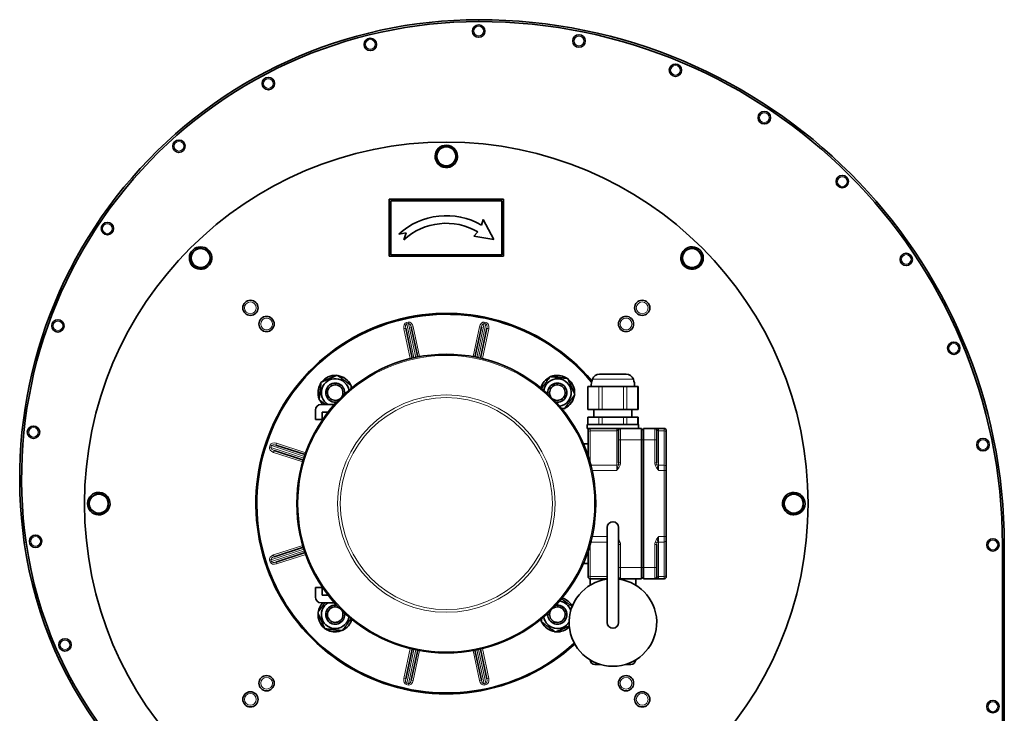
# Model space of a CAD drawing. Units: millimetres. Extents: x 79 to 2171, y -377 to 1659.
# Drawn here: x 870 to 1387, y -194 to 170 of the extents above; entities that cross this region are included whole.
import ezdxf

# ---------------------------------------------------------------- set-up
doc = ezdxf.new("R2010")
doc.units = ezdxf.units.MM
doc.layers.add('Widoczne (ISO)', color=7, linetype='Continuous', lineweight=35, true_color=0xe60000)
doc.layers.add('Widoczne wąskie (ISO)', color=7, linetype='Continuous', lineweight=9, true_color=0x8080ff)

msp = doc.modelspace()

# ---------------------------------------------------------------- linework, layer by layer
at = {"layer": 'Widoczne (ISO)'}
for p, q in [((1099.42, 98.49), (1099.6, 98.48)), ((1099.58, 97.84), (1099.17, 97.86)), ((1123.7, 75.91), (1063.7, 75.91)), ((1063.7, 75.91), (1063.7, 45.91)), ((1064.5, 46.71), (1064.5, 75.11)), ((1064.5, 75.11), (1122.9, 75.11)), ((1122.9, 75.11), (1122.9, 46.71)), ((1123.7, 45.91), (1123.7, 75.91)), ((1113.07, 65.25), (1112.27, 62.26)), ((1118.7, 54.76), (1113.07, 65.25)), ((1068.7, 57.54), (1072.65, 58.21)), ((1072.65, 58.21), (1071.4, 54.58)), ((1110.26, 58.79), (1108.24, 56.49)), ((1108.24, 56.49), (1118.7, 54.76)), ((968.64, 49.06), (968.78, 49.18)), ((969.21, 48.71), (968.91, 48.43)), ((1122.9, 46.71), (1064.5, 46.71)), ((1063.7, 45.91), (1123.7, 45.91)), ((1226.5, 40.4), (1226.23, 40.7)), ((1226.85, 40.97), (1226.97, 40.84)), ((1072.38, 8.07), (1075.76, -7.67)), ((1078.69, -7.04), (1075.31, 8.7)), ((1112.1, 8.7), (1108.72, -7.04)), ((1111.65, -7.67), (1115.03, 8.07)), ((1149.82, -17.46), (1149.72, -17.01)), ((1150.58, -16.82), (1150.74, -17.56)), ((1174.22, -16.09), (1188.19, -16.09)), ((1168.01, -22.59), (1168.28, -22.59)), ((1168.01, -34.59), (1168.01, -22.59)), ((1173.88, -22.59), (1168.28, -22.59)), ((1173.88, -22.59), (1175.61, -22.59)), ((1186.8, -22.59), (1175.61, -22.59)), ((1186.8, -22.59), (1188.53, -22.59)), ((1194.13, -22.59), (1188.53, -22.59)), ((1194.13, -22.59), (1194.4, -22.59)), ((1194.4, -34.59), (1194.4, -22.59)), ((1026.44, -27.22), (1027.18, -27.06)), ((1027.08, -27.98), (1026.62, -28.08)), ((1025, -39.95), (1025, -34.95)), ((1028, -31.95), (1035.02, -31.95)), ((1031.69, -35.95), (1028.5, -35.95)), ((1028.5, -35.95), (1028.5, -39.95)), ((1168.28, -34.59), (1168.01, -34.59)), ((1168.28, -34.59), (1173.88, -34.59)), ((1171.2, -34.59), (1171.2, -38.59)), ((1175.61, -34.59), (1173.88, -34.59)), ((1175.61, -34.59), (1186.8, -34.59)), ((1188.53, -34.59), (1186.8, -34.59)), ((1188.53, -34.59), (1194.13, -34.59)), ((1191.2, -34.59), (1191.2, -38.59)), ((1194.4, -34.59), (1194.13, -34.59)), ((1028.5, -39.95), (1025, -39.95)), ((1168.01, -38.59), (1168.28, -38.59)), ((1168.01, -42.59), (1168.01, -38.59)), ((1173.88, -38.59), (1168.28, -38.59)), ((1173.88, -38.59), (1175.61, -38.59)), ((1186.8, -38.59), (1175.61, -38.59)), ((1186.8, -38.59), (1188.53, -38.59)), ((1194.13, -38.59), (1188.53, -38.59)), ((1194.13, -38.59), (1194.4, -38.59)), ((1194.4, -42.59), (1194.4, -38.59)), ((1167.7, -42.59), (1194.7, -42.59)), ((1167.7, -44.59), (1167.7, -42.59)), ((1167.7, -44.59), (1169.2, -44.59)), ((1168.2, -46.47), (1168.2, -45.59)), ((1168.2, -46.47), (1168.2, -59.35)), ((1183.2, -44.59), (1169.2, -44.59)), ((1185.06, -44.59), (1183.2, -44.59)), ((1184.2, -50.59), (1184.2, -45.59)), ((1185.2, -44.59), (1185.06, -44.59)), ((1196.2, -44.59), (1185.2, -44.59)), ((1194.7, -44.59), (1194.7, -42.59)), ((1196.2, -44.59), (1196.2, -50.59)), ((1197.2, -45.09), (1196.2, -45.09)), ((1203.2, -44.59), (1197.2, -44.59)), ((1197.2, -50.59), (1197.2, -44.59)), ((1203.35, -44.59), (1203.2, -44.59)), ((1205.2, -44.59), (1203.35, -44.59)), ((1204.2, -45.59), (1204.2, -50.59)), ((1208.2, -44.59), (1205.2, -44.59)), ((1209.2, -45.59), (1209.2, -46.47)), ((1209.2, -64.61), (1209.2, -46.47)), ((1184.2, -50.59), (1184.2, -62.66)), ((1196.2, -117.59), (1196.2, -50.59)), ((1197.2, -50.59), (1197.2, -117.59)), ((1204.2, -62.66), (1204.2, -50.59)), ((1003.31, -56.19), (1018.62, -61.18)), ((1019.55, -58.33), (1004.24, -53.34)), ((1168.2, -52.59), (1165.61, -52.59)), ((1209.2, -64.61), (1209.2, -66.73)), ((1209.2, -101.45), (1209.2, -66.73)), ((911.13, -78.37), (911.13, -78.19)), ((911.77, -78.22), (911.76, -78.62)), ((1275.64, -89.96), (1275.65, -89.55)), ((1276.28, -89.81), (1276.28, -89.99)), ((1178.2, -96.59), (1178.2, -146.59)), ((1184.2, -146.59), (1184.2, -96.59)), ((1209.2, -101.45), (1209.2, -103.57)), ((1018.62, -106.99), (1003.31, -111.98)), ((1204.2, -117.59), (1204.2, -105.52)), ((1209.2, -121.71), (1209.2, -103.57)), ((1385.75, -105.79), (1385.75, -286.99)), ((1386.75, -286.99), (1386.75, -105.79)), ((1004.24, -114.84), (1019.55, -109.85)), ((1168.2, -108.83), (1168.2, -121.71)), ((1168.2, -115.59), (1165.61, -115.59)), ((1196.2, -117.59), (1196.2, -123.59)), ((1197.2, -123.59), (1197.2, -117.59)), ((1204.2, -117.59), (1204.2, -122.59)), ((1168.2, -122.59), (1168.2, -121.71)), ((1169.2, -123.59), (1169.2, -126.97)), ((1169.2, -123.59), (1178.2, -123.59)), ((1184.2, -123.59), (1185.06, -123.59)), ((1185.06, -123.59), (1185.2, -123.59)), ((1185.2, -123.59), (1196.2, -123.59)), ((1193.2, -126.97), (1193.2, -123.59)), ((1197.2, -123.09), (1196.2, -123.09)), ((1197.2, -123.59), (1203.2, -123.59)), ((1203.2, -123.59), (1203.35, -123.59)), ((1203.35, -123.59), (1205.2, -123.59)), ((1205.2, -123.59), (1208.2, -123.59)), ((1209.2, -121.71), (1209.2, -122.59)), ((1028.5, -128.22), (1025, -128.22)), ((1025, -128.22), (1025, -133.22)), ((1028.5, -132.22), (1028.5, -128.22)), ((1031.69, -132.22), (1028.5, -132.22)), ((1028, -136.22), (1035.02, -136.22)), ((1036.83, -151.36), (1036.67, -150.62)), ((1037.59, -150.72), (1037.69, -151.17)), ((1075.76, -160.51), (1072.38, -176.25)), ((1075.31, -176.88), (1078.69, -161.14)), ((1108.72, -161.14), (1112.1, -176.88)), ((1115.03, -176.25), (1111.65, -160.51)), ((1171.7, -168.59), (1174.5, -168.59)), ((1187.91, -168.59), (1190.7, -168.59))]:
    msp.add_line(p, q, dxfattribs=at)
for centre, radius in [((1110.7, 164.26), 3.25), ((1053.79, 157.26), 3.25), ((1163.39, 159.07), 3.25), ((1214.05, 143.7), 3.25), ((1000.25, 136.69), 3.25), ((1260.74, 118.75), 3.25), ((1093.7, -84.09), 190), ((953.3, 103.77), 3.25), ((1301.66, 85.16), 3.25), ((915.71, 60.46), 3.25), ((1335.24, 44.24), 3.25), ((990.82, 18.79), 4), ((1196.59, 18.79), 4), ((889.73, 9.33), 3.25), ((999.31, 10.31), 4), ((1188.1, 10.31), 4), ((1360.2, -2.45), 3.25), ((1093.7, -84.09), 78.5), ((876.91, -46.56), 3.25), ((1375.57, -53.11), 3.25), ((878, -103.9), 3.25), ((1380.75, -105.79), 3.25), ((893.44, -158.34), 3.25), ((999.31, -178.49), 4), ((1188.1, -178.49), 4), ((990.82, -186.97), 4), ((1196.59, -186.97), 4), ((1380.75, -190.79), 3.25)]:
    msp.add_circle(centre, radius, dxfattribs=at)
for centre, radius, start, end in [((1110.7, -70.79), 241.05, 90, 188.0975), ((1110.7, -70.79), 240.05, 90, 188.0975), ((1110.7, -105.79), 276.05, 0, 90), ((1110.7, -105.79), 275.05, 0, 90), ((1093.7, 98.41), 5.9, 0.698, 354.4798), ((1093.7, 98.41), 5, 149.8076, 209.8076), ((1093.7, 98.41), 5, 89.8076, 149.8076), ((1093.7, 98.41), 5, 29.8076, 89.8076), ((1093.7, 98.41), 5, 329.8076, 29.8076), ((1093.7, 98.41), 5.9, 354.4798, 0.698), ((1093.7, 98.41), 5, 209.8076, 269.8076), ((1093.7, 98.41), 5, 269.8076, 329.8076), ((1093.7, 30.17), 37.07, 59.9549, 132.4053), ((1093.7, 30.17), 33.07, 59.9549, 132.4053), ((964.66, 44.96), 5.9, 45.698, 39.4798), ((964.66, 44.96), 5, 134.8076, 194.8076), ((964.66, 44.96), 5, 74.8076, 134.8076), ((964.66, 44.96), 5, 14.8076, 74.8076), ((964.66, 44.96), 5.9, 39.4798, 45.698), ((1222.75, 44.96), 5.9, 315.698, 309.4798), ((1222.75, 44.96), 5, 104.8076, 164.8076), ((1222.75, 44.96), 5, 44.8076, 104.8076), ((1222.75, 44.96), 5, 344.8076, 44.8076), ((964.66, 44.96), 5, 194.8076, 254.8076), ((964.66, 44.96), 5, 254.8076, 314.8076), ((964.66, 44.96), 5, 314.8076, 14.8076), ((1222.75, 44.96), 5, 164.8076, 224.8076), ((1222.75, 44.96), 5, 224.8076, 284.8076), ((1222.75, 44.96), 5, 284.8076, 344.8076), ((1222.75, 44.96), 5.9, 309.4798, 315.698), ((1093.7, -84.09), 100, 40.1257, 312.4321), ((1093.7, -84.09), 99.5, 39.9125, 312.5019), ((1035.37, -25.75), 9.05, 145.9015, 189.3045), ((1035.37, -25.75), 7.3, 9.6265, 238.1642), ((1035.37, -25.75), 9.05, 85.9015, 141.6495), ((1035.37, -25.75), 9.05, 25.9015, 81.6495), ((1152.04, -25.75), 9.05, 115.9015, 164.086), ((1152.04, -25.75), 7.3, 279.6265, 170.3735), ((1152.04, -25.75), 9.05, 104.878, 111.6495), ((1152.04, -25.75), 9.05, 99.3045, 104.878), ((1152.04, -25.75), 9.05, 55.9015, 99.3045), ((1152.04, -25.75), 9.05, 355.9015, 51.6495), ((1181.2, -22.59), 11.42, 160.3196, 180), ((1174.22, -20.09), 4, 90, 160.3196), ((1188.19, -20.09), 4, 19.6804, 90), ((1181.2, -22.59), 11.42, 0, 19.6804), ((1035.37, -25.75), 5, 350.8152, 279.1848), ((1035.37, -25.75), 4.08, 326.0703, 303.9297), ((1035.37, -25.75), 9.05, 15.914, 21.6495), ((1152.04, -25.75), 5, 260.8152, 189.1848), ((1152.04, -25.75), 4.08, 236.0703, 213.9297), ((1035.37, -25.75), 9.05, 189.3045, 194.878), ((1035.37, -25.75), 9.05, 194.878, 201.6495), ((1035.37, -25.75), 9.05, 205.9015, 223.2579), ((1152.04, -25.75), 9.05, 295.9015, 351.6495), ((1028, -34.95), 3, 90, 180), ((1152.04, -25.75), 9.05, 285.914, 291.6495), ((1169.2, -45.59), 1, 90, 180), ((1185.2, -45.59), 1, 90, 180), ((1203.2, -45.59), 1, 0, 90), ((1208.2, -45.59), 1, 0, 90), ((911.2, -84.09), 5.9, 90.698, 84.4798), ((911.2, -84.09), 5, 119.8076, 179.8076), ((911.2, -84.09), 5, 59.8076, 119.8076), ((911.2, -84.09), 5.9, 84.4798, 90.698), ((911.2, -84.09), 5, 359.8076, 59.8076), ((1276.2, -84.09), 5.9, 270.698, 264.4798), ((1276.2, -84.09), 5, 119.8076, 179.8076), ((1276.2, -84.09), 5, 59.8076, 119.8076), ((1276.2, -84.09), 5, 359.8076, 59.8076), ((911.2, -84.09), 5, 179.8076, 239.8076), ((911.2, -84.09), 5, 299.8076, 359.8076), ((1276.2, -84.09), 5, 179.8076, 239.8076), ((1276.2, -84.09), 5, 299.8076, 359.8076), ((911.2, -84.09), 5, 239.8076, 299.8076), ((1276.2, -84.09), 5, 239.8076, 299.8076), ((1276.2, -84.09), 5.9, 264.4798, 270.698), ((1181.2, -96.59), 3, 0, 180), ((1086.1, -74.29), 216.2, 188.0975, 249.9894), ((1086.1, -74.29), 215.2, 188.0975, 249.9894), ((1181.2, -146.59), 23, 97.4947, 82.5053), ((1169.2, -122.59), 1, 180, 270), ((1185.2, -122.59), 1, 180, 270), ((1203.2, -122.59), 1, 270, 0), ((1208.2, -122.59), 1, 270, 0), ((1028, -133.22), 3, 180, 270), ((1152.04, -142.43), 9.05, 29.7734, 74.086), ((1035.37, -142.43), 9.05, 136.7421, 171.6495), ((1035.37, -142.43), 7.3, 121.8358, 350.3735), ((1035.37, -142.43), 5, 80.8152, 9.1848), ((1035.37, -142.43), 4.08, 56.0703, 33.9297), ((1152.04, -142.43), 5, 170.8152, 99.1848), ((1152.04, -142.43), 4.08, 146.0703, 123.9297), ((1152.04, -142.43), 7.3, 16.1276, 80.3735), ((1035.37, -142.43), 9.05, 175.9015, 231.6495), ((1152.04, -142.43), 7.3, 189.6265, 327.6221), ((1035.37, -142.43), 9.05, 235.9015, 279.3045), ((1035.37, -142.43), 9.05, 295.9015, 344.086), ((1152.04, -142.43), 9.05, 195.914, 201.6495), ((1152.04, -142.43), 9.05, 205.9015, 261.6495), ((1152.04, -142.43), 9.05, 265.9015, 313.9762), ((1181.2, -146.59), 3, 180, 0), ((1035.37, -142.43), 9.05, 279.3045, 284.878), ((1035.37, -142.43), 9.05, 284.878, 291.6495), ((1171.7, -166.09), 2.5, 182.8264, 270), ((1190.7, -166.09), 2.5, 270, 357.1736)]:
    msp.add_arc(centre, radius, start, end, dxfattribs=at)
for points, weights in [([(1089.38, 100.93), (1090.06, 102.08), (1090.83, 103.42)], [1, 1.0379548493, 1]), ([(1090.83, 103.42), (1092.38, 103.42), (1093.72, 103.41)], [1, 1.0379548493, 1]), ([(1087.93, 98.43), (1088.71, 99.77), (1089.38, 100.93)], [1, 1.0379548493, 1]), ([(1089.37, 95.93), (1088.7, 97.09), (1087.93, 98.43)], [1, 1.0379548493, 1]), ([(1093.72, 103.41), (1095.06, 103.41), (1096.61, 103.4)], [1, 1.0379548493, 1]), ([(1096.61, 103.4), (1097.38, 102.06), (1098.04, 100.9)], [1, 1.0379548493, 1]), ([(1099.48, 98.39), (1098.7, 97.05), (1098.03, 95.9)], [1, 1.0379548493, 1]), ([(1098.04, 100.9), (1098.71, 99.73), (1099.48, 98.39)], [1, 1.0379548493, 1]), ([(1090.8, 93.42), (1090.03, 94.76), (1089.37, 95.93)], [1, 1.0379548493, 1]), ([(1093.69, 93.41), (1092.35, 93.42), (1090.8, 93.42)], [1, 1.0379548493, 1]), ([(1096.57, 93.4), (1095.03, 93.41), (1093.69, 93.41)], [1, 1.0379548493, 1]), ([(1098.03, 95.9), (1097.35, 94.74), (1096.57, 93.4)], [1, 1.0379548493, 1]), ([(959.09, 46.47), (960.18, 47.56), (961.13, 48.51)], [1, 1.0379548493, 1]), ([(961.13, 48.51), (962.08, 49.45), (963.18, 50.54)], [1, 1.0379548493, 1]), ([(963.18, 50.54), (964.68, 50.13), (965.97, 49.78)], [1, 1.0379548493, 1]), ([(965.97, 49.78), (967.26, 49.43), (968.75, 49.03)], [1, 1.0379548493, 1]), ([(968.75, 49.03), (969.15, 47.53), (969.49, 46.24)], [1, 1.0379548493, 1]), ([(1217.93, 46.27), (1218.28, 47.56), (1218.68, 49.05)], [1, 1.0379548493, 1]), ([(1218.68, 49.05), (1220.18, 49.45), (1221.47, 49.79)], [1, 1.0379548493, 1]), ([(1221.47, 49.79), (1222.77, 50.13), (1224.26, 50.53)], [1, 1.0379548493, 1]), ([(1224.26, 50.53), (1225.36, 49.43), (1226.3, 48.48)], [1, 1.0379548493, 1]), ([(1226.3, 48.48), (1227.24, 47.53), (1228.33, 46.43)], [1, 1.0379548493, 1]), ([(959.82, 43.68), (959.48, 44.98), (959.09, 46.47)], [1, 1.0379548493, 1]), ([(960.56, 40.89), (960.17, 42.38), (959.82, 43.68)], [1, 1.0379548493, 1]), ([(968.18, 41.41), (967.23, 40.47), (966.13, 39.38)], [1, 1.0379548493, 1]), ([(970.23, 43.44), (969.13, 42.35), (968.18, 41.41)], [1, 1.0379548493, 1]), ([(969.49, 46.24), (969.83, 44.94), (970.23, 43.44)], [1, 1.0379548493, 1]), ([(1217.17, 43.48), (1217.58, 44.98), (1217.93, 46.27)], [1, 1.0379548493, 1]), ([(1219.2, 41.43), (1218.26, 42.38), (1217.17, 43.48)], [1, 1.0379548493, 1]), ([(1221.24, 39.39), (1220.15, 40.48), (1219.2, 41.43)], [1, 1.0379548493, 1]), ([(1227.58, 43.65), (1227.23, 42.35), (1226.82, 40.86)], [1, 1.0379548493, 1]), ([(1228.33, 46.43), (1227.93, 44.94), (1227.58, 43.65)], [1, 1.0379548493, 1]), ([(963.35, 40.13), (962.05, 40.48), (960.56, 40.89)], [1, 1.0379548493, 1]), ([(966.13, 39.38), (964.64, 39.78), (963.35, 40.13)], [1, 1.0379548493, 1]), ([(1224.03, 40.12), (1222.73, 39.78), (1221.24, 39.39)], [1, 1.0379548493, 1]), ([(1226.82, 40.86), (1225.33, 40.47), (1224.03, 40.12)], [1, 1.0379548493, 1]), ([(1026.91, -29.48), (1027.42, -24.89), (1027.92, -20.29)], [1, 1.15470053838, 1]), ([(1027.92, -20.29), (1032.14, -18.43), (1036.37, -16.57)], [1, 1.15470053838, 1]), ([(1036.37, -16.57), (1040.1, -19.3), (1043.82, -22.03)], [1, 1.15470053838, 1]), ([(1143.72, -23.58), (1145.93, -20.55), (1148.32, -17.3)], [1.0381251205, 1.13243271476, 1]), ([(1148.32, -17.3), (1152.91, -17.8), (1157.5, -18.3)], [1, 1.15470053838, 1]), ([(1157.5, -18.3), (1159.36, -22.53), (1161.22, -26.75)], [1, 1.15470053838, 1]), ([(1043.82, -22.03), (1043.73, -22.85), (1043.65, -23.62)], [1, 1.02469344498, 1.04150370828]), ([(1030.3, -31.95), (1028.73, -30.8), (1026.91, -29.48)], [1.07658701575, 1.0696666594, 1]), ([(1161.22, -26.75), (1158.49, -30.48), (1155.77, -34.21)], [1, 1.15470053838, 1]), ([(1155.77, -34.21), (1154.94, -34.12), (1154.18, -34.03)], [1, 1.02469344498, 1.04150370828]), ([(906.2, -84.07), (906.21, -82.73), (906.21, -81.19)], [1, 1.0379548493, 1]), ([(906.21, -81.19), (907.56, -80.42), (908.72, -79.75)], [1, 1.0379548493, 1]), ([(908.72, -79.75), (909.88, -79.08), (911.22, -78.32)], [1, 1.0379548493, 1]), ([(911.22, -78.32), (912.56, -79.09), (913.72, -79.77)], [1, 1.0379548493, 1]), ([(913.72, -79.77), (914.88, -80.44), (916.21, -81.22)], [1, 1.0379548493, 1]), ([(916.21, -81.22), (916.21, -82.77), (916.2, -84.11)], [1, 1.0379548493, 1]), ([(1271.2, -84.07), (1271.21, -82.73), (1271.21, -81.19)], [1, 1.0379548493, 1]), ([(1271.21, -81.19), (1272.56, -80.42), (1273.72, -79.75)], [1, 1.0379548493, 1]), ([(1273.72, -79.75), (1274.88, -79.08), (1276.22, -78.32)], [1, 1.0379548493, 1]), ([(1276.22, -78.32), (1277.56, -79.09), (1278.72, -79.77)], [1, 1.0379548493, 1]), ([(1278.72, -79.77), (1279.88, -80.44), (1281.21, -81.22)], [1, 1.0379548493, 1]), ([(1281.21, -81.22), (1281.21, -82.77), (1281.2, -84.11)], [1, 1.0379548493, 1]), ([(906.2, -86.96), (906.2, -85.41), (906.2, -84.07)], [1, 1.0379548493, 1]), ([(908.69, -88.41), (907.53, -87.74), (906.2, -86.96)], [1, 1.0379548493, 1]), ([(916.2, -86.99), (914.85, -87.76), (913.69, -88.43)], [1, 1.0379548493, 1]), ([(916.2, -84.11), (916.2, -85.45), (916.2, -86.99)], [1, 1.0379548493, 1]), ([(1271.2, -86.96), (1271.2, -85.41), (1271.2, -84.07)], [1, 1.0379548493, 1]), ([(1273.69, -88.41), (1272.53, -87.74), (1271.2, -86.96)], [1, 1.0379548493, 1]), ([(1281.2, -86.99), (1279.85, -87.76), (1278.69, -88.43)], [1, 1.0379548493, 1]), ([(1281.2, -84.11), (1281.2, -85.45), (1281.2, -86.99)], [1, 1.0379548493, 1]), ([(911.19, -89.86), (909.85, -89.08), (908.69, -88.41)], [1, 1.0379548493, 1]), ([(913.69, -88.43), (912.53, -89.09), (911.19, -89.86)], [1, 1.0379548493, 1]), ([(1276.19, -89.86), (1274.85, -89.08), (1273.69, -88.41)], [1, 1.0379548493, 1]), ([(1278.69, -88.43), (1277.53, -89.09), (1276.19, -89.86)], [1, 1.0379548493, 1]), ([(1154.21, -134.1), (1156.97, -136.12), (1159.79, -138.19)], [1.0381251205, 1.12314267816, 1.02389107809]), ([(1026.19, -141.42), (1028.2, -138.67), (1029.99, -136.22)], [1, 1.10990195537, 1.06365138638]), ([(1029.91, -149.88), (1028.05, -145.65), (1026.19, -141.42)], [1, 1.15470053838, 1]), ([(1043.69, -144.6), (1041.48, -147.63), (1039.09, -150.88)], [1.0381251205, 1.13243271476, 1]), ([(1143.59, -146.15), (1143.68, -145.32), (1143.76, -144.56)], [1, 1.02469344498, 1.04150370828]), ([(1039.09, -150.88), (1034.5, -150.38), (1029.91, -149.88)], [1, 1.15470053838, 1]), ([(1151.04, -151.61), (1147.31, -148.88), (1143.59, -146.15)], [1, 1.15470053838, 1]), ([(1158.28, -148.42), (1154.78, -149.96), (1151.04, -151.61)], [1.0352689811, 1.13440286739, 1])]:
    msp.add_rational_spline(points, weights, degree=2, dxfattribs=at)
at = {"layer": 'Widoczne wąskie (ISO)'}
for p, q in [((1110.7, 169.26), (1110.7, 170.26)), ((1073.74, 11.26), (1072.76, 11.05)), ((1072.91, 10.36), (1072.76, 11.05)), ((1072.91, 10.36), (1073.89, 10.57)), ((1076.73, -7.45), (1072.91, 10.36)), ((1073.89, 10.57), (1073.74, 11.26)), ((1073.89, 10.57), (1077.71, -7.24)), ((1109.7, -7.24), (1113.52, 10.57)), ((1114.5, 10.36), (1110.68, -7.45)), ((1113.52, 10.57), (1113.67, 11.26)), ((1113.52, 10.57), (1114.5, 10.36)), ((1114.65, 11.05), (1113.67, 11.26)), ((1114.5, 10.36), (1114.65, 11.05)), ((1072.38, 8.07), (1071.4, 7.86)), ((1071.4, 7.86), (1074.78, -7.9)), ((1075.31, 8.7), (1076.29, 8.91)), ((1079.67, -6.85), (1076.29, 8.91)), ((1111.12, 8.91), (1107.74, -6.85)), ((1112.1, 8.7), (1111.12, 8.91)), ((1112.63, -7.9), (1116.01, 7.86)), ((1115.03, 8.07), (1116.01, 7.86)), ((1191.96, -18.74), (1170.45, -18.74)), ((1168.28, -34.59), (1168.28, -22.59)), ((1173.88, -22.59), (1173.88, -34.59)), ((1175.61, -34.59), (1175.61, -22.59)), ((1186.8, -22.59), (1186.8, -34.59)), ((1188.53, -34.59), (1188.53, -22.59)), ((1194.13, -22.59), (1194.13, -34.59)), ((1168.28, -42.59), (1168.28, -38.59)), ((1173.88, -38.59), (1173.88, -42.59)), ((1175.61, -42.59), (1175.61, -38.59)), ((1186.8, -38.59), (1186.8, -42.59)), ((1188.53, -42.59), (1188.53, -38.59)), ((1194.13, -38.59), (1194.13, -42.59)), ((1169.2, -44.59), (1169.2, -45.76)), ((1169.2, -45.76), (1183.2, -45.76)), ((1169.2, -62.6), (1169.2, -45.76)), ((1183.2, -45.76), (1183.2, -44.59)), ((1183.2, -45.76), (1183.2, -63.9)), ((1185.2, -44.59), (1185.2, -50.59)), ((1203.2, -50.59), (1203.2, -44.59)), ((1205.2, -44.59), (1205.2, -45.76)), ((1205.2, -45.76), (1208.2, -45.76)), ((1205.2, -63.9), (1205.2, -45.76)), ((1208.2, -45.76), (1208.2, -44.59)), ((1208.2, -45.76), (1208.2, -63.9)), ((1184.2, -50.59), (1185.2, -50.59)), ((1185.2, -50.59), (1196.2, -50.59)), ((1185.2, -62.66), (1185.2, -50.59)), ((1197.2, -50.59), (1196.2, -50.59)), ((1197.2, -50.59), (1203.2, -50.59)), ((1203.2, -50.59), (1203.2, -62.66)), ((1204.2, -50.59), (1203.2, -50.59)), ((1001.24, -53.42), (1000.93, -54.37)), ((1001.61, -54.59), (1000.93, -54.37)), ((1001.92, -53.63), (1001.24, -53.42)), ((1001.61, -54.59), (1001.92, -53.63)), ((1018.92, -60.23), (1001.61, -54.59)), ((1001.92, -53.63), (1019.23, -59.28)), ((1003.31, -56.19), (1003, -57.14)), ((1004.24, -53.34), (1004.55, -52.39)), ((1019.88, -57.39), (1004.55, -52.39)), ((1003, -57.14), (1018.33, -62.14)), ((1183.2, -63.9), (1169.57, -63.9)), ((1170.26, -66.73), (1183.2, -66.73)), ((1183.2, -66.73), (1183.2, -63.9)), ((1184.13, -63.46), (1185.06, -63.73)), ((1185.2, -62.66), (1184.2, -62.66)), ((1204.2, -62.66), (1203.2, -62.66)), ((1203.35, -63.73), (1204.28, -63.46)), ((1208.2, -63.9), (1205.2, -63.9)), ((1205.2, -63.9), (1205.2, -66.73)), ((1205.2, -66.73), (1208.2, -66.73)), ((1208.2, -66.73), (1208.2, -63.9)), ((1208.2, -66.73), (1208.2, -101.45)), ((1209.2, -66.73), (1208.2, -66.73)), ((1178.2, -101.45), (1170.26, -101.45)), ((1208.2, -101.45), (1205.2, -101.45)), ((1205.2, -101.45), (1205.2, -104.28)), ((1209.2, -101.45), (1208.2, -101.45)), ((1208.2, -104.28), (1208.2, -101.45)), ((873.05, -104.6), (872.06, -104.74)), ((1001.61, -113.59), (1018.92, -107.95)), ((1018.33, -106.04), (1003, -111.03)), ((1169.2, -122.42), (1169.2, -105.58)), ((1169.57, -104.28), (1178.2, -104.28)), ((1185.06, -104.45), (1184.2, -104.69)), ((1184.2, -105.52), (1185.2, -105.52)), ((1185.2, -117.59), (1185.2, -105.52)), ((1203.2, -105.52), (1203.2, -117.59)), ((1203.2, -105.52), (1204.2, -105.52)), ((1204.28, -104.71), (1203.35, -104.45)), ((1205.2, -104.28), (1208.2, -104.28)), ((1205.2, -122.42), (1205.2, -104.28)), ((1208.2, -104.28), (1208.2, -122.42)), ((1385.75, -105.79), (1386.75, -105.79)), ((1001.61, -113.59), (1000.93, -113.81)), ((1001.92, -114.54), (1001.61, -113.59)), ((1019.23, -108.9), (1001.92, -114.54)), ((1003.31, -111.98), (1003, -111.03)), ((1004.55, -115.79), (1019.88, -110.79)), ((1000.93, -113.81), (1001.24, -114.76)), ((1001.92, -114.54), (1001.24, -114.76)), ((1004.24, -114.84), (1004.55, -115.79)), ((1184.2, -117.59), (1185.2, -117.59)), ((1196.2, -117.59), (1185.2, -117.59)), ((1185.2, -117.59), (1185.2, -123.59)), ((1197.2, -117.59), (1196.2, -117.59)), ((1203.2, -117.59), (1197.2, -117.59)), ((1203.2, -123.59), (1203.2, -117.59)), ((1204.2, -117.59), (1203.2, -117.59)), ((1178.2, -122.42), (1169.2, -122.42)), ((1169.2, -122.42), (1169.2, -123.59)), ((1208.2, -122.42), (1205.2, -122.42)), ((1205.2, -122.42), (1205.2, -123.59)), ((1208.2, -123.59), (1208.2, -122.42)), ((1074.78, -160.27), (1071.4, -176.04)), ((1116.01, -176.04), (1112.63, -160.27)), ((1072.91, -178.53), (1076.73, -160.73)), ((1077.71, -160.94), (1073.89, -178.74)), ((1076.29, -177.09), (1079.67, -161.32)), ((1107.74, -161.32), (1111.12, -177.09)), ((1113.52, -178.74), (1109.7, -160.94)), ((1110.68, -160.73), (1114.5, -178.53)), ((1072.38, -176.25), (1071.4, -176.04)), ((1072.91, -178.53), (1072.76, -179.23)), ((1072.76, -179.23), (1073.74, -179.44)), ((1073.89, -178.74), (1072.91, -178.53)), ((1073.89, -178.74), (1073.74, -179.44)), ((1075.31, -176.88), (1076.29, -177.09)), ((1112.1, -176.88), (1111.12, -177.09)), ((1114.5, -178.53), (1113.52, -178.74)), ((1113.52, -178.74), (1113.67, -179.44)), ((1113.67, -179.44), (1114.65, -179.23)), ((1114.5, -178.53), (1114.65, -179.23)), ((1115.03, -176.25), (1116.01, -176.04))]:
    msp.add_line(p, q, dxfattribs=at)
for centre, radius in [((1110.7, 164.26), 2.53), ((1163.39, 159.07), 2.53), ((1053.79, 157.26), 2.53), ((1214.05, 143.7), 2.53), ((1000.25, 136.69), 2.53), ((1260.74, 118.75), 2.53), ((953.3, 103.77), 2.53), ((1301.66, 85.16), 2.53), ((915.71, 60.46), 2.53), ((1335.24, 44.24), 2.53), ((990.82, 18.79), 3.1), ((1196.59, 18.79), 3.1), ((889.73, 9.33), 2.53), ((999.31, 10.31), 3.1), ((1188.1, 10.31), 3.1), ((1360.2, -2.45), 2.53), ((1093.7, -84.09), 77.91), ((1093.7, -84.09), 57.11), ((1093.7, -84.09), 55.69), ((876.91, -46.56), 2.53), ((1375.57, -53.11), 2.53), ((878, -103.9), 2.53), ((1380.75, -105.79), 2.53), ((893.44, -158.34), 2.53), ((999.31, -178.49), 3.1), ((1188.1, -178.49), 3.1), ((990.82, -186.97), 3.1), ((1196.59, -186.97), 3.1), ((1380.75, -190.79), 2.53)]:
    msp.add_circle(centre, radius, dxfattribs=at)
for centre, start, end in [((1035.37, -25.75), 327.5441, 113.6563), ((1152.04, -25.75), 113.6563, 212.4559), ((1152.04, -25.75), 237.5441, 23.6563), ((1035.37, -25.75), 203.6563, 302.4559), ((1035.37, -142.43), 57.5441, 203.6563), ((1152.04, -142.43), 23.6563, 122.4559), ((1035.37, -142.43), 293.6563, 32.4559), ((1152.04, -142.43), 147.5441, 293.6563)]:
    msp.add_arc(centre, 4.1, start, end, dxfattribs=at)
for centre, major_axis, ratio, start_param, end_param in [((1073.35, 8.28), (-0.59, 2.77), 0.707107, 0, 1.570796), ((1073.35, 8.28), (-0.45, 2.07), 0.471405, 0, 1.570796), ((1074.33, 8.49), (-0.59, 2.77), 0.707107, 4.712389, 6.283185), ((1074.33, 8.49), (-0.45, 2.07), 0.471405, 4.712389, 6.283185), ((1113.08, 8.49), (0.59, 2.77), 0.707107, 0, 1.570796), ((1113.08, 8.49), (0.45, 2.07), 0.471405, 0, 1.570796), ((1114.06, 8.28), (0.45, 2.07), 0.471405, 4.712389, 6.283185), ((1114.06, 8.28), (0.59, 2.77), 0.707107, 4.712389, 6.283185), ((1169.2, -46.47), (-1, 0), 0.707107, 4.712389, 6.283185), ((1183.2, -45.05), (1, 0), 0.707107, 4.712389, 5.894816), ((1185.06, -45.59), (0, 1), 0.960606, 0, 1.299722), ((1183.2, -45.59), (1, 0), 0.707107, 0, 0.388369), ((1203.35, -45.59), (0, 1), 0.960606, 4.983464, 6.283185), ((1205.2, -45.59), (1, 0), 0.707107, 2.753223, 3.141593), ((1205.2, -45.05), (-1, 0), 0.707107, 0.388369, 1.570796), ((1208.2, -46.47), (1, 0), 0.707107, 0, 1.570796), ((1003.62, -55.24), (-2.69, 0.88), 0.707107, 0, 1.570796), ((1003.93, -54.29), (-2.69, 0.88), 0.707107, 4.712389, 6.283185), ((1003.62, -55.24), (-2.02, 0.66), 0.471405, 0, 1.570796), ((1003.93, -54.29), (-2.02, 0.66), 0.471405, 4.712389, 6.283185), ((1183.2, -63.2), (1, 0), 0.707107, 4.712389, 5.894816), ((1183.2, -62.66), (0, -2.12), 0.471405, 1.182427, 1.570796), ((1183.2, -62.66), (0, -2.83), 0.707107, 1.182427, 1.570796), ((1205.2, -62.66), (0, -2.83), 0.707107, 4.712389, 5.100758), ((1205.2, -62.66), (0, -2.12), 0.471405, 4.712389, 5.100758), ((1205.2, -63.2), (-1, 0), 0.707107, 0.388369, 1.570796), ((1208.2, -64.61), (1, 0), 0.707107, 0, 1.570796), ((1183.2, -105.52), (0, 2.83), 0.707107, 4.712389, 5.100758), ((1205.2, -105.52), (0, 2.83), 0.707107, 1.182427, 1.570796), ((1205.2, -105.52), (0, 2.12), 0.471405, 1.182427, 1.570796), ((1205.2, -104.98), (-1, 0), 0.707107, 4.712389, 5.894816), ((1208.2, -103.57), (1, 0), 0.707107, 4.712389, 6.283185), ((1003.62, -112.94), (-2.69, -0.88), 0.707107, 4.712389, 6.283185), ((1003.62, -112.94), (-2.02, -0.66), 0.471405, 4.712389, 6.283185), ((1003.93, -113.89), (-2.69, -0.88), 0.707107, 0, 1.570796), ((1003.93, -113.89), (-2.02, -0.66), 0.471405, 0, 1.570796), ((1169.2, -121.71), (-1, 0), 0.707107, 0, 1.570796), ((1185.06, -122.59), (0, -1), 0.960606, 5.194631, 6.283185), ((1203.35, -122.59), (0, -1), 0.960606, 0, 1.299722), ((1205.2, -122.59), (-1, 0), 0.707107, 6.283185, 6.671555), ((1205.2, -123.12), (-1, 0), 0.707107, 4.712389, 5.894816), ((1208.2, -121.71), (1, 0), 0.707107, 4.712389, 6.283185), ((1073.35, -176.46), (-0.59, -2.77), 0.707107, 4.712389, 6.283185), ((1073.35, -176.46), (-0.45, -2.07), 0.471405, 4.712389, 6.283185), ((1074.33, -176.67), (-0.59, -2.77), 0.707107, 0, 1.570796), ((1074.33, -176.67), (-0.45, -2.07), 0.471405, 0, 1.570796), ((1113.08, -176.67), (0.59, -2.77), 0.707107, 4.712389, 6.283185), ((1113.08, -176.67), (0.45, -2.07), 0.471405, 4.712389, 6.283185), ((1114.06, -176.46), (0.45, -2.07), 0.471405, 0, 1.570796), ((1114.06, -176.46), (0.59, -2.77), 0.707107, 0, 1.570796)]:
    msp.add_ellipse(centre, major_axis=major_axis, ratio=ratio, start_param=start_param, end_param=end_param, dxfattribs=at)
for points, knots in [([(1183.2, -44.59), (1183.3, -44.59), (1183.39, -44.61), (1183.57, -44.69), (1183.66, -44.75), (1183.74, -44.83), (1183.82, -44.9), (1183.9, -44.98), (1184.03, -45.15), (1184.09, -45.24), (1184.13, -45.32)], [-0.3543999, -0.3543999, -0.3543999, -0.3543999, -0.2657999, -0.2657999, -0.1771999, -0.1771999, -0.1771999, -0.0886, -0.0886, 0, 0, 0, 0]), ([(1204.28, -45.32), (1204.32, -45.24), (1204.38, -45.15), (1204.51, -44.98), (1204.59, -44.9), (1204.67, -44.83), (1204.75, -44.75), (1204.84, -44.69), (1205.02, -44.61), (1205.11, -44.59), (1205.2, -44.59)], [-0.3535366, -0.3535366, -0.3535366, -0.3535366, -0.2649366, -0.2649366, -0.1763366, -0.1763366, -0.1763366, -0.0877367, -0.0877367, 0.0008633, 0.0008633, 0.0008633, 0.0008633]), ([(1184.13, -63.46), (1184.09, -63.69), (1184.03, -63.93), (1183.9, -64.43), (1183.82, -64.69), (1183.74, -64.96), (1183.66, -65.24), (1183.57, -65.53), (1183.44, -65.97), (1183.39, -66.12), (1183.3, -66.43), (1183.25, -66.58), (1183.2, -66.73)], [-0.3535366, -0.3535366, -0.3535366, -0.3535366, -0.2649364, -0.2649364, -0.1763362, -0.1763362, -0.1763362, -0.0877361, -0.0877361, -0.043436, -0.043436, 0.0008641, 0.0008641, 0.0008641, 0.0008641]), ([(1183.2, -66.73), (1183.3, -66.62), (1183.39, -66.5), (1183.58, -66.27), (1183.67, -66.16), (1183.94, -65.81), (1184.12, -65.57), (1184.28, -65.32), (1184.44, -65.08), (1184.6, -64.82), (1184.86, -64.29), (1184.97, -64.02), (1185.06, -63.73)], [-0.0008641, -0.0008641, -0.0008641, -0.0008641, 0.043436, 0.043436, 0.0877361, 0.0877361, 0.1763362, 0.1763362, 0.1763362, 0.2649364, 0.2649364, 0.3535366, 0.3535366, 0.3535366, 0.3535366]), ([(1203.35, -63.73), (1203.44, -64.02), (1203.55, -64.29), (1203.81, -64.82), (1203.97, -65.08), (1204.13, -65.32), (1204.29, -65.57), (1204.47, -65.81), (1204.83, -66.27), (1205.02, -66.5), (1205.2, -66.73)], [0, 0, 0, 0, 0.0886, 0.0886, 0.1771999, 0.1771999, 0.1771999, 0.2657999, 0.2657999, 0.3543998, 0.3543998, 0.3543998, 0.3543998]), ([(1205.2, -66.73), (1205.11, -66.43), (1205.02, -66.12), (1204.84, -65.53), (1204.75, -65.24), (1204.67, -64.96), (1204.59, -64.69), (1204.51, -64.43), (1204.38, -63.93), (1204.32, -63.69), (1204.28, -63.46)], [-0.3543998, -0.3543998, -0.3543998, -0.3543998, -0.2657999, -0.2657999, -0.1771999, -0.1771999, -0.1771999, -0.0886, -0.0886, 0, 0, 0, 0]), ([(1185.06, -104.45), (1184.97, -104.16), (1184.86, -103.89), (1184.6, -103.36), (1184.44, -103.1), (1184.28, -102.86), (1184.26, -102.82), (1184.23, -102.78), (1184.2, -102.74)], [0, 0, 0, 0, 0.0885997, 0.0885997, 0.1771995, 0.1771995, 0.1771995, 0.1908031, 0.1908031, 0.1908031, 0.1908031]), ([(1205.2, -101.45), (1205.11, -101.56), (1205.02, -101.68), (1204.83, -101.91), (1204.74, -102.02), (1204.47, -102.37), (1204.29, -102.61), (1204.13, -102.86), (1203.97, -103.1), (1203.81, -103.36), (1203.55, -103.89), (1203.44, -104.16), (1203.35, -104.45)], [-0.0008623, -0.0008623, -0.0008623, -0.0008623, 0.0434375, 0.0434375, 0.0877374, 0.0877374, 0.1763371, 0.1763371, 0.1763371, 0.2649369, 0.2649369, 0.3535366, 0.3535366, 0.3535366, 0.3535366]), ([(1204.28, -104.71), (1204.32, -104.49), (1204.38, -104.25), (1204.51, -103.75), (1204.59, -103.49), (1204.67, -103.21), (1204.75, -102.94), (1204.84, -102.65), (1204.97, -102.21), (1205.02, -102.06), (1205.11, -101.75), (1205.16, -101.6), (1205.2, -101.45)], [-0.3535366, -0.3535366, -0.3535366, -0.3535366, -0.2649369, -0.2649369, -0.1763371, -0.1763371, -0.1763371, -0.0877374, -0.0877374, -0.0434375, -0.0434375, 0.0008623, 0.0008623, 0.0008623, 0.0008623]), ([(1205.2, -123.59), (1205.11, -123.59), (1205.02, -123.57), (1204.84, -123.48), (1204.75, -123.42), (1204.67, -123.35), (1204.59, -123.28), (1204.51, -123.2), (1204.38, -123.03), (1204.32, -122.94), (1204.28, -122.86)], [-0.3543999, -0.3543999, -0.3543999, -0.3543999, -0.2657999, -0.2657999, -0.1771999, -0.1771999, -0.1771999, -0.0886, -0.0886, 0, 0, 0, 0])]:
    msp.add_open_spline(points, degree=3, knots=knots, dxfattribs=at)

doc.saveas('drawing.dxf')
